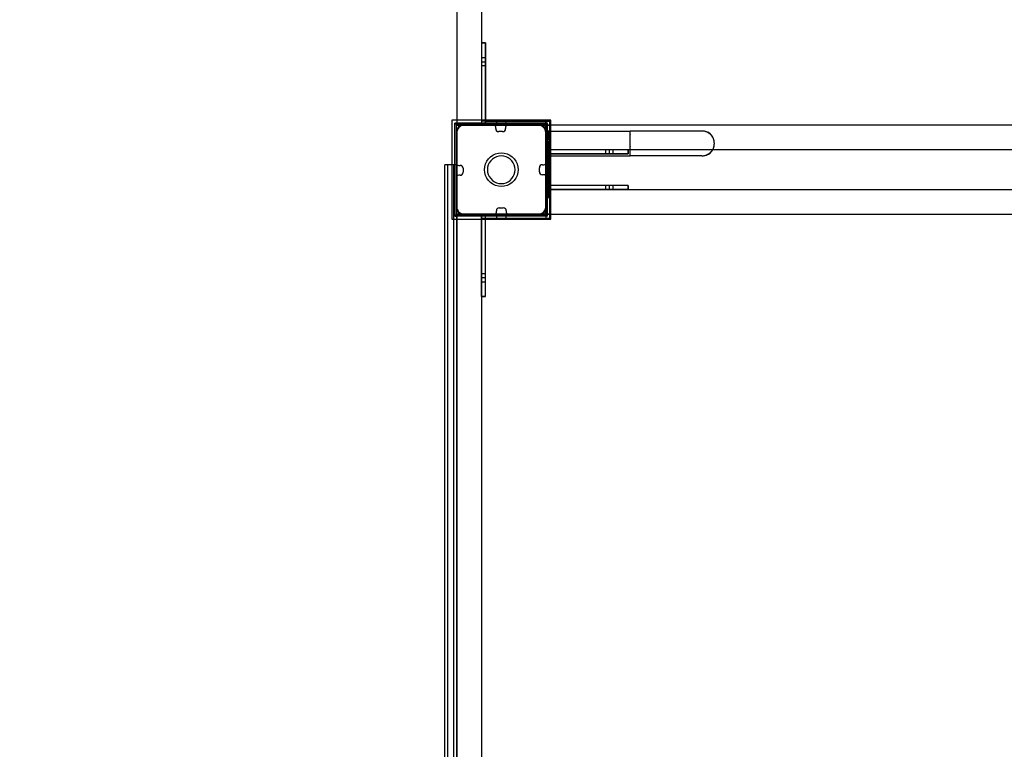
# Model space of a CAD drawing. Units: millimetres. Extents: x -99 to 10393, y 692 to 9589.
# Drawn here: x 1889 to 2882, y 4962 to 5699 of the extents above; entities that cross this region are included whole.
import ezdxf

# ---------------------------------------------------------------- set-up
doc = ezdxf.new("R2010")
doc.units = ezdxf.units.MM
doc.layers.add('Dimensions', color=7, linetype='Continuous')
doc.styles.get("Standard").update_dxf_attribs({"font": 'arial.ttf'})
doc.dimstyles.new('Leikkiset keinu', dxfattribs={"dimtxt": 150, "dimasz": 2.5, "dimexe": 0.06, "dimexo": 0.625, "dimtad": 0, "dimtih": 1, "dimtoh": 1, "dimdec": 0, "dimtxsty": 'Standard', "dimcen": 2.5, "dimadec": 0, "dimazin": 0, "dimtfac": 1, "dimtmove": 0, "dimatfit": 3, "dimfxl": 1, "dimarcsym": 0})

# ---------------------------------------------------------------- blocks, each defined once
blk = doc.blocks.new('*D5')
at = {"layer": 'Defpoints', "color": 0}
for p in [(7346.41, 6878.45), (2324.64, 6507.31), (7346.41, 5642.32)]:
    blk.add_point(p, dxfattribs=at)
at = {"layer": 'Dimensions', "color": 0, "lineweight": -2}
for p, q in [((2324.64, 6507.94), (2324.64, 6878.51)), ((2327.14, 6878.45), (4612, 6878.45)), ((7343.91, 6878.45), (5059.05, 6878.45)), ((7346.41, 5642.95), (7346.41, 6878.51))]:
    blk.add_line(p, q, dxfattribs=at)
at = {"layer": 'Dimensions', "color": 0}
for points in [[(2327.14, 6878.86), (2327.14, 6878.03), (2324.64, 6878.45)], [(7343.91, 6878.03), (7343.91, 6878.86), (7346.41, 6878.45)]]:
    blk.add_solid(points, dxfattribs=at)
at = {"layer": 'Dimensions', "color": 0, "insert": (4835.52, 6878.45), "char_height": 150, "attachment_point": 5}
blk.add_mtext('5022', dxfattribs=at)
blk = doc.blocks.new('*D6')
at = {"layer": 'Defpoints', "color": 0}
for p in [(2341.31, 6507.31), (128.48, 2691.72), (3329.67, 2691.72)]:
    blk.add_point(p, dxfattribs=at)
at = {"layer": 'Dimensions', "color": 0, "lineweight": -2}
for p, q in [((2340.69, 6507.31), (128.42, 6507.31)), ((128.48, 6504.81), (128.48, 4676.72)), ((128.48, 2694.22), (128.48, 4522.32)), ((3329.05, 2691.72), (128.42, 2691.72))]:
    blk.add_line(p, q, dxfattribs=at)
at = {"layer": 'Dimensions', "color": 0}
for points in [[(128.89, 6504.81), (128.06, 6504.81), (128.48, 6507.31)], [(128.06, 2694.22), (128.89, 2694.22), (128.48, 2691.72)]]:
    blk.add_solid(points, dxfattribs=at)
at = {"layer": 'Dimensions', "color": 0, "insert": (128.48, 4599.52), "char_height": 150, "attachment_point": 5}
blk.add_mtext('3816', dxfattribs=at)

msp = doc.modelspace()

# ---------------------------------------------------------------- linework, layer by layer
at = {"color": 7, "linetype": 'Continuous'}
for p, q in [((2329.64, 6502.32), (2329.64, 5592.32)), ((2329.64, 6412.32), (2329.64, 5592.32)), ((2354.64, 6412.32), (2354.64, 5592.32)), ((2354.64, 5675.32), (2354.64, 5675.1)), ((2354.64, 5675.32), (2358.64, 5675.32)), ((2354.64, 5675.32), (2354.64, 5656.32)), ((2354.64, 5675.32), (2354.64, 5592.32)), ((2358.64, 5675.32), (2354.64, 5675.32)), ((2354.64, 5675.32), (2354.64, 5592.32)), ((2354.64, 5675.1), (2354.64, 5674.56)), ((2354.64, 5674.56), (2354.64, 5673.71)), ((2358.64, 5675.32), (2358.64, 5675.1)), ((2358.64, 5656.32), (2358.64, 5675.32)), ((2358.64, 5592.32), (2358.64, 5675.32)), ((2358.64, 5675.1), (2358.64, 5674.56)), ((2358.64, 5674.56), (2358.64, 5673.71)), ((2354.64, 5673.71), (2354.64, 5672.58)), ((2354.64, 5672.58), (2354.64, 5671.21)), ((2354.64, 5671.21), (2354.64, 5669.63)), ((2354.64, 5669.63), (2354.64, 5667.89)), ((2354.64, 5667.89), (2354.64, 5666.03)), ((2354.64, 5666.03), (2354.64, 5664.13)), ((2354.64, 5664.13), (2354.64, 5592.32)), ((2358.64, 5673.71), (2358.64, 5672.58)), ((2358.64, 5672.58), (2358.64, 5671.21)), ((2358.64, 5671.21), (2358.64, 5669.63)), ((2358.64, 5669.63), (2358.64, 5667.89)), ((2358.64, 5667.89), (2358.64, 5666.03)), ((2358.64, 5666.03), (2358.64, 5664.13)), ((2358.64, 5664.13), (2358.64, 5592.32)), ((2354.64, 5660.32), (2354.64, 5652.32)), ((2358.64, 5660.32), (2354.64, 5660.32)), ((2354.64, 5656.32), (2358.64, 5656.32)), ((2358.64, 5652.32), (2358.64, 5660.32)), ((2354.64, 5652.32), (2358.64, 5652.32)), ((2324.64, 5597.31), (2324.64, 5497.31)), ((2424.64, 5597.31), (2324.64, 5597.31)), ((2418.5, 5594.32), (2327.86, 5594.32)), ((2327.86, 5593.32), (2327.86, 5594.32)), ((2329.5, 5500.32), (2329.5, 5594.32)), ((2423.64, 5596.32), (2354.64, 5596.32)), ((2358.64, 5596.32), (2423.64, 5596.32)), ((2358.64, 5592.32), (2358.64, 5596.32)), ((2379.64, 5596.32), (2369.64, 5596.32)), ((2369.64, 5596.32), (2369.64, 5592.32)), ((2379.64, 5592.32), (2379.64, 5596.32)), ((2421.42, 5594.32), (2418.5, 5594.32)), ((2419.5, 5500.32), (2419.5, 5594.32)), ((2419.64, 5531.32), (2419.64, 5596.32)), ((2423.64, 5596.32), (2419.64, 5596.32)), ((2419.64, 5596.32), (2419.64, 5527.32)), ((2421.42, 5593.32), (2421.42, 5594.32)), ((2423.64, 5531.32), (2423.64, 5596.32)), ((2423.64, 5592.32), (2423.64, 5596.32)), ((2423.64, 5592.32), (2423.64, 5596.32)), ((2423.64, 5527.32), (2423.64, 5596.32)), ((2424.64, 5497.31), (2424.64, 5597.31)), ((2327.86, 5500.32), (2327.86, 5593.32)), ((2418.5, 5593.32), (2327.86, 5593.32)), ((2329.64, 5592.32), (2419.64, 5592.32)), ((2329.73, 5592.32), (2329.64, 5592.32)), ((2329.89, 5586.39), (2329.64, 5585.01)), ((2329.64, 5586.32), (2329.64, 5553.73)), ((2329.64, 5585.01), (2329.64, 5584.31)), ((2329.64, 5584.31), (2329.64, 5583.81)), ((2330.01, 5592.32), (2329.73, 5592.32)), ((2330.36, 5587.7), (2329.89, 5586.39)), ((2330.45, 5592.32), (2330.01, 5592.32)), ((2331.06, 5588.92), (2330.36, 5587.7)), ((2331.05, 5592.32), (2330.45, 5592.32)), ((2331.79, 5592.32), (2331.05, 5592.32)), ((2331.96, 5589.99), (2331.06, 5588.92)), ((2332.64, 5592.32), (2331.79, 5592.32)), ((2333.04, 5590.89), (2331.96, 5589.99)), ((2333.59, 5592.32), (2332.64, 5592.32)), ((2334.25, 5591.59), (2333.04, 5590.89)), ((2334.6, 5592.32), (2333.59, 5592.32)), ((2335.56, 5592.07), (2334.25, 5591.59)), ((2335.64, 5592.32), (2334.6, 5592.32)), ((2336.94, 5592.31), (2335.56, 5592.07)), ((2367.02, 5592.32), (2335.64, 5592.32)), ((2348.64, 5592.32), (2335.64, 5592.32)), ((2337.64, 5592.31), (2336.94, 5592.31)), ((2411.14, 5592.31), (2337.64, 5592.31)), ((2349.69, 5592.32), (2348.64, 5592.32)), ((2350.7, 5592.32), (2349.69, 5592.32)), ((2351.64, 5592.32), (2350.7, 5592.32)), ((2352.5, 5592.32), (2351.64, 5592.32)), ((2353.24, 5592.32), (2352.5, 5592.32)), ((2353.84, 5592.32), (2353.24, 5592.32)), ((2354.28, 5592.32), (2353.84, 5592.32)), ((2354.55, 5592.32), (2354.28, 5592.32)), ((2354.64, 5592.32), (2354.55, 5592.32)), ((2354.64, 5592.32), (2358.64, 5592.32)), ((2354.64, 5592.32), (2423.64, 5592.32)), ((2354.64, 5592.32), (2358.64, 5592.32)), ((2354.64, 5592.32), (2358.64, 5592.32)), ((2358.64, 5592.32), (2423.64, 5592.32)), ((2369.02, 5588.79), (2369.02, 5590.32)), ((2369.64, 5592.32), (2379.64, 5592.32)), ((2376.02, 5585.79), (2372.02, 5585.79)), ((2419.64, 5592.32), (2374.64, 5592.32)), ((2379.02, 5590.32), (2379.02, 5588.79)), ((2413.64, 5592.32), (2381.02, 5592.32)), ((2411.64, 5592.31), (2411.14, 5592.31)), ((2412.34, 5592.31), (2411.64, 5592.31)), ((2413.72, 5592.07), (2412.34, 5592.31)), ((2415.04, 5591.59), (2413.72, 5592.07)), ((2416.25, 5590.89), (2415.04, 5591.59)), ((2417.32, 5589.99), (2416.25, 5590.89)), ((2418.22, 5588.92), (2417.32, 5589.99)), ((2418.92, 5587.7), (2418.22, 5588.92)), ((2421.42, 5593.32), (2418.5, 5593.32)), ((2419.4, 5586.39), (2418.92, 5587.7)), ((2419.64, 5585.01), (2419.4, 5586.39)), ((2419.64, 5592.32), (2419.64, 5502.32)), ((3239.64, 5592.32), (2419.64, 5592.32)), ((2419.64, 5592.32), (2419.64, 5502.32)), ((2419.64, 5592.23), (2419.64, 5592.32)), ((3239.64, 5592.32), (2419.64, 5592.32)), ((2419.64, 5591.96), (2419.64, 5592.23)), ((2419.64, 5591.52), (2419.64, 5591.96)), ((2419.64, 5590.92), (2419.64, 5591.52)), ((2419.64, 5590.18), (2419.64, 5590.92)), ((2419.64, 5589.32), (2419.64, 5590.18)), ((2419.64, 5588.37), (2419.64, 5589.32)), ((2419.64, 5587.36), (2419.64, 5588.37)), ((2419.64, 5586.32), (2419.64, 5587.36)), ((2419.64, 5554.32), (2419.64, 5586.32)), ((2419.64, 5573.32), (2419.64, 5586.32)), ((2419.64, 5586.13), (2419.64, 5586.32)), ((2422.64, 5586.32), (2419.64, 5586.32)), ((2419.64, 5586.13), (2419.64, 5585.89)), ((2419.64, 5585.89), (2419.64, 5585.57)), ((2419.64, 5584.65), (2419.64, 5585.57)), ((2419.64, 5584.31), (2419.64, 5585.01)), ((2419.64, 5583.4), (2419.64, 5584.65)), ((2419.64, 5584.65), (2419.64, 5584.65)), ((2419.64, 5510.31), (2419.64, 5584.31)), ((2421.42, 5500.32), (2421.42, 5593.32)), ((2422.64, 5586.13), (2422.64, 5586.32)), ((2422.64, 5586.32), (2504.64, 5586.32)), ((2422.64, 5585.94), (2422.64, 5586.13)), ((2422.64, 5585.57), (2422.64, 5585.76)), ((2422.64, 5584.65), (2422.64, 5585.57)), ((2422.64, 5583.4), (2422.64, 5584.65)), ((2504.64, 5586.3), (2504.64, 5586.32)), ((2509.2, 5586.32), (2504.64, 5586.32)), ((2504.64, 5586.22), (2504.64, 5586.3)), ((2504.64, 5586.1), (2504.64, 5586.22)), ((2504.64, 5585.93), (2504.64, 5586.1)), ((2504.64, 5585.89), (2504.64, 5585.93)), ((2504.64, 5585.89), (2504.64, 5585.88)), ((2504.64, 5585.71), (2504.64, 5585.88)), ((2504.64, 5585.44), (2504.64, 5585.71)), ((2504.64, 5585.13), (2504.64, 5585.44)), ((2504.64, 5584.77), (2504.64, 5585.13)), ((2504.64, 5584.66), (2504.64, 5584.77)), ((2504.64, 5584.66), (2504.64, 5584.65)), ((2504.64, 5584.65), (2504.64, 5584.61)), ((2504.64, 5584.37), (2504.64, 5584.61)), ((2504.64, 5583.93), (2504.64, 5584.37)), ((2513.73, 5586.32), (2509.2, 5586.32)), ((2518.23, 5586.32), (2513.73, 5586.32)), ((2522.67, 5586.32), (2518.23, 5586.32)), ((2527.05, 5586.32), (2522.67, 5586.32)), ((2531.33, 5586.32), (2527.05, 5586.32)), ((2535.51, 5586.32), (2531.33, 5586.32)), ((2539.57, 5586.32), (2535.51, 5586.32)), ((2543.49, 5586.32), (2539.57, 5586.32)), ((2547.26, 5586.32), (2543.49, 5586.32)), ((2550.86, 5586.32), (2547.26, 5586.32)), ((2554.27, 5586.32), (2550.86, 5586.32)), ((2557.49, 5586.32), (2554.27, 5586.32)), ((2560.51, 5586.32), (2557.49, 5586.32)), ((2563.3, 5586.32), (2560.51, 5586.32)), ((2565.86, 5586.32), (2563.3, 5586.32)), ((2568.18, 5586.32), (2565.86, 5586.32)), ((2570.24, 5586.32), (2568.18, 5586.32)), ((2572.05, 5586.32), (2570.24, 5586.32)), ((2573.59, 5586.32), (2572.05, 5586.32)), ((2574.87, 5586.32), (2573.59, 5586.32)), ((2575.86, 5586.32), (2574.87, 5586.32)), ((2576.57, 5586.32), (2575.86, 5586.32)), ((2577, 5586.32), (2576.57, 5586.32)), ((2577.14, 5586.32), (2577, 5586.32)), ((2577.93, 5586.3), (2577.14, 5586.32)), ((2577.64, 5586.32), (2577.14, 5586.32)), ((2577.92, 5586.3), (2577.64, 5586.32)), ((2578.71, 5586.22), (2577.93, 5586.3)), ((2579.73, 5586.14), (2578.71, 5586.23)), ((2579.49, 5586.1), (2578.71, 5586.22)), ((2580.25, 5585.93), (2579.49, 5586.1)), ((2581.75, 5585.6), (2579.73, 5586.14)), ((2580.36, 5585.9), (2580.25, 5585.93)), ((2580.36, 5585.9), (2580.38, 5585.89)), ((2580.38, 5585.89), (2580.41, 5585.88)), ((2581.01, 5585.71), (2580.41, 5585.88)), ((2581.74, 5585.44), (2581.01, 5585.71)), ((2582.47, 5585.13), (2581.74, 5585.44)), ((2583.64, 5584.71), (2581.75, 5585.6)), ((2583.17, 5584.77), (2582.47, 5585.13)), ((2583.36, 5584.66), (2583.17, 5584.77)), ((2583.36, 5584.66), (2583.39, 5584.65)), ((2583.39, 5584.65), (2583.43, 5584.62)), ((2583.84, 5584.37), (2583.43, 5584.62)), ((2585.36, 5583.51), (2583.64, 5584.71)), ((2584.49, 5583.93), (2583.84, 5584.37)), ((2329.64, 5583.81), (2329.64, 5510.31)), ((2419.64, 5583.4), (2419.64, 5582.66)), ((2419.64, 5582.66), (2419.64, 5581.86)), ((2419.64, 5580.07), (2419.64, 5581.86)), ((2419.64, 5578.1), (2419.64, 5580.07)), ((2419.64, 5578.1), (2419.64, 5577.06)), ((2419.64, 5577.06), (2419.64, 5575.99)), ((2419.64, 5573.82), (2419.64, 5575.99)), ((2422.64, 5582.87), (2422.64, 5583.4)), ((2422.64, 5581.86), (2422.64, 5582.38)), ((2422.64, 5580.07), (2422.64, 5581.86)), ((2422.64, 5578.1), (2422.64, 5580.07)), ((2422.64, 5577.38), (2422.64, 5578.1)), ((2422.64, 5575.99), (2422.64, 5576.71)), ((2422.64, 5573.82), (2422.64, 5575.99)), ((2504.64, 5583.45), (2504.64, 5583.93)), ((2504.64, 5582.93), (2504.64, 5583.45)), ((2504.64, 5582.69), (2504.64, 5582.93)), ((2504.64, 5582.69), (2504.64, 5582.66)), ((2504.64, 5582.66), (2504.64, 5582.61)), ((2504.64, 5582.38), (2504.64, 5582.61)), ((2504.64, 5581.79), (2504.64, 5582.38)), ((2504.64, 5581.17), (2504.64, 5581.79)), ((2504.64, 5580.52), (2504.64, 5581.17)), ((2504.64, 5580.12), (2504.64, 5580.52)), ((2504.64, 5580.12), (2504.64, 5580.07)), ((2504.64, 5580.07), (2504.64, 5580.02)), ((2504.64, 5579.84), (2504.64, 5580.02)), ((2504.64, 5579.14), (2504.64, 5579.84)), ((2504.64, 5578.42), (2504.64, 5579.14)), ((2504.64, 5577.68), (2504.64, 5578.42)), ((2504.64, 5577.1), (2504.64, 5577.68)), ((2504.64, 5577.1), (2504.64, 5577.06)), ((2504.64, 5577.06), (2504.64, 5577.02)), ((2504.64, 5576.93), (2504.64, 5577.02)), ((2504.64, 5576.16), (2504.64, 5576.93)), ((2504.64, 5575.39), (2504.64, 5576.16)), ((2504.64, 5574.61), (2504.64, 5575.39)), ((2504.64, 5573.82), (2504.64, 5574.61)), ((2585.11, 5583.45), (2584.49, 5583.93)), ((2585.7, 5582.93), (2585.11, 5583.45)), ((2586.84, 5582.03), (2585.36, 5583.51)), ((2585.94, 5582.69), (2585.7, 5582.93)), ((2585.94, 5582.69), (2585.98, 5582.66)), ((2585.98, 5582.66), (2586.01, 5582.62)), ((2586.26, 5582.38), (2586.01, 5582.62)), ((2586.77, 5581.79), (2586.26, 5582.38)), ((2587.26, 5581.17), (2586.77, 5581.79)), ((2588.04, 5580.32), (2586.84, 5582.03)), ((2587.7, 5580.52), (2587.26, 5581.17)), ((2587.94, 5580.11), (2587.7, 5580.52)), ((2587.94, 5580.11), (2587.97, 5580.07)), ((2587.97, 5580.07), (2587.98, 5580.03)), ((2588.1, 5579.84), (2587.98, 5580.03)), ((2588.92, 5578.42), (2588.04, 5580.32)), ((2588.45, 5579.14), (2588.1, 5579.84)), ((2588.77, 5578.42), (2588.45, 5579.14)), ((2589.03, 5577.68), (2588.77, 5578.42)), ((2589.46, 5576.4), (2588.92, 5578.42)), ((2589.21, 5577.08), (2589.03, 5577.68)), ((2589.21, 5577.08), (2589.22, 5577.06)), ((2589.22, 5577.06), (2589.22, 5577.03)), ((2589.25, 5576.93), (2589.22, 5577.03)), ((2589.42, 5576.16), (2589.25, 5576.93)), ((2589.54, 5575.39), (2589.42, 5576.16)), ((2589.55, 5575.39), (2589.46, 5576.4)), ((2589.62, 5574.61), (2589.54, 5575.39)), ((2589.64, 5573.82), (2589.62, 5574.61)), ((2589.64, 5574.32), (2589.62, 5574.6)), ((2419.64, 5530.82), (2419.64, 5573.82)), ((2419.64, 5572.28), (2419.64, 5573.32)), ((2419.64, 5571.27), (2419.64, 5572.28)), ((2419.64, 5570.32), (2419.64, 5571.27)), ((2419.64, 5569.46), (2419.64, 5570.32)), ((2419.64, 5568.72), (2419.64, 5569.46)), ((2419.64, 5568.12), (2419.64, 5568.72)), ((2419.64, 5567.68), (2419.64, 5568.12)), ((2419.64, 5567.41), (2419.64, 5567.68)), ((2419.64, 5567.32), (2419.64, 5567.41)), ((3239.64, 5567.32), (2419.64, 5567.32)), ((2491.45, 5567.32), (2419.64, 5567.32)), ((2419.64, 5567.32), (2419.64, 5563.32)), ((2419.64, 5567.32), (2419.64, 5498.32)), ((2502.64, 5567.32), (2419.64, 5567.32)), ((2419.64, 5567.32), (2419.64, 5563.32)), ((2502.64, 5567.32), (2419.64, 5567.32)), ((2419.64, 5567.32), (2419.64, 5563.32)), ((2422.64, 5530.82), (2422.64, 5573.82)), ((2423.64, 5498.32), (2423.64, 5567.32)), ((2487.64, 5567.32), (2479.64, 5567.32)), ((2479.64, 5567.32), (2479.64, 5563.32)), ((2502.64, 5567.32), (2483.64, 5567.32)), ((2483.64, 5567.32), (2483.64, 5563.32)), ((2487.64, 5563.32), (2487.64, 5567.32)), ((2493.36, 5567.32), (2491.45, 5567.32)), ((2495.21, 5567.32), (2493.36, 5567.32)), ((2496.95, 5567.32), (2495.21, 5567.32)), ((2498.53, 5567.32), (2496.95, 5567.32)), ((2499.91, 5567.32), (2498.53, 5567.32)), ((2501.03, 5567.32), (2499.91, 5567.32)), ((2501.88, 5567.32), (2501.03, 5567.32)), ((2502.42, 5567.32), (2501.88, 5567.32)), ((2502.64, 5567.32), (2502.42, 5567.32)), ((2502.64, 5567.32), (2502.64, 5563.32)), ((2502.64, 5563.32), (2502.64, 5567.32)), ((2504.64, 5573.04), (2504.64, 5573.82)), ((2504.64, 5572.25), (2504.64, 5573.04)), ((2504.64, 5571.48), (2504.64, 5572.25)), ((2504.64, 5570.71), (2504.64, 5571.48)), ((2504.64, 5570.62), (2504.64, 5570.71)), ((2504.64, 5570.62), (2504.64, 5570.59)), ((2504.64, 5570.59), (2504.64, 5570.54)), ((2504.64, 5569.96), (2504.64, 5570.54)), ((2504.64, 5569.22), (2504.64, 5569.96)), ((2504.64, 5568.5), (2504.64, 5569.22)), ((2504.64, 5567.8), (2504.64, 5568.5)), ((2504.64, 5567.62), (2504.64, 5567.8)), ((2504.64, 5567.62), (2504.64, 5567.57)), ((2504.64, 5567.57), (2504.64, 5567.52)), ((2504.64, 5567.12), (2504.64, 5567.52)), ((2504.64, 5566.47), (2504.64, 5567.12)), ((2504.64, 5565.85), (2504.64, 5566.47)), ((2504.64, 5565.26), (2504.64, 5565.85)), ((2504.64, 5565.03), (2504.64, 5565.26)), ((2504.64, 5565.03), (2504.64, 5564.98)), ((2504.64, 5564.98), (2504.64, 5564.95)), ((2504.64, 5564.71), (2504.64, 5564.95)), ((2504.64, 5564.19), (2504.64, 5564.71)), ((2585.11, 5564.19), (2585.7, 5564.71)), ((2585.36, 5564.13), (2586.84, 5565.61)), ((2585.7, 5564.71), (2585.94, 5564.95)), ((2585.98, 5564.98), (2585.94, 5564.95)), ((2586.01, 5565.02), (2585.98, 5564.98)), ((2586.01, 5565.02), (2586.26, 5565.26)), ((2586.26, 5565.26), (2586.77, 5565.85)), ((2586.77, 5565.85), (2587.26, 5566.47)), ((2586.84, 5565.61), (2588.04, 5567.32)), ((2587.26, 5566.47), (2587.7, 5567.12)), ((2587.7, 5567.12), (2587.94, 5567.53)), ((2587.97, 5567.57), (2587.94, 5567.53)), ((2587.98, 5567.61), (2587.97, 5567.57)), ((2587.98, 5567.61), (2588.1, 5567.8)), ((2588.04, 5567.32), (2588.92, 5569.22)), ((2588.1, 5567.8), (2588.45, 5568.5)), ((2588.45, 5568.5), (2588.77, 5569.22)), ((2588.77, 5569.22), (2589.03, 5569.96)), ((2588.92, 5569.22), (2589.46, 5571.24)), ((2589.03, 5569.96), (2589.21, 5570.56)), ((2589.22, 5570.59), (2589.21, 5570.56)), ((2589.22, 5570.61), (2589.25, 5570.71)), ((2589.22, 5570.61), (2589.22, 5570.59)), ((2589.25, 5570.71), (2589.42, 5571.48)), ((2589.42, 5571.48), (2589.54, 5572.25)), ((2589.46, 5571.24), (2589.55, 5572.25)), ((2589.54, 5572.25), (2589.62, 5573.04)), ((2589.62, 5573.04), (2589.64, 5573.82)), ((2589.62, 5573.04), (2589.64, 5573.32)), ((2589.64, 5573.32), (2589.64, 5574.32)), ((2358.67, 5553.13), (2359.92, 5555.81)), ((2359.92, 5555.81), (2361.62, 5558.24)), ((2361.62, 5558.24), (2363.72, 5560.33)), ((2363.92, 5556.31), (2362.52, 5554.31)), ((2363.72, 5560.33), (2366.14, 5562.03)), ((2365.64, 5558.04), (2363.92, 5556.31)), ((2367.64, 5559.44), (2365.64, 5558.04)), ((2366.14, 5562.03), (2368.83, 5563.29)), ((2369.85, 5560.47), (2367.64, 5559.44)), ((2368.83, 5563.29), (2371.69, 5564.05)), ((2372.21, 5561.1), (2369.85, 5560.47)), ((2371.69, 5564.05), (2374.64, 5564.31)), ((2374.64, 5561.31), (2372.21, 5561.1)), ((2374.64, 5564.31), (2377.6, 5564.05)), ((2377.07, 5561.1), (2374.64, 5561.31)), ((2379.43, 5560.47), (2377.07, 5561.1)), ((2377.6, 5564.05), (2380.46, 5563.29)), ((2381.64, 5559.44), (2379.43, 5560.47)), ((2380.46, 5563.29), (2383.14, 5562.03)), ((2383.64, 5558.04), (2381.64, 5559.44)), ((2383.14, 5562.03), (2385.57, 5560.33)), ((2385.37, 5556.31), (2383.64, 5558.04)), ((2386.77, 5554.31), (2385.37, 5556.31)), ((2385.57, 5560.33), (2387.67, 5558.24)), ((2387.67, 5558.24), (2389.37, 5555.81)), ((2389.37, 5555.81), (2390.62, 5553.13)), ((2419.64, 5563.32), (2419.64, 5498.32)), ((2419.64, 5563.32), (2423.64, 5563.32)), ((2491.45, 5563.32), (2419.64, 5563.32)), ((2419.64, 5563.32), (2502.64, 5563.32)), ((2422.64, 5561.32), (2504.64, 5561.32)), ((2423.64, 5563.32), (2423.64, 5498.32)), ((2479.64, 5563.32), (2487.64, 5563.32)), ((2483.64, 5563.32), (2502.64, 5563.32)), ((2493.36, 5563.32), (2491.45, 5563.32)), ((2495.21, 5563.32), (2493.36, 5563.32)), ((2496.95, 5563.32), (2495.21, 5563.32)), ((2498.53, 5563.32), (2496.95, 5563.32)), ((2499.91, 5563.32), (2498.53, 5563.32)), ((2501.03, 5563.32), (2499.91, 5563.32)), ((2501.88, 5563.32), (2501.03, 5563.32)), ((2502.42, 5563.32), (2501.88, 5563.32)), ((2502.64, 5563.32), (2502.42, 5563.32)), ((2504.64, 5563.71), (2504.64, 5564.19)), ((2504.64, 5563.27), (2504.64, 5563.71)), ((2504.64, 5563.03), (2504.64, 5563.27)), ((2504.64, 5563.03), (2504.64, 5563)), ((2504.64, 5563), (2504.64, 5562.98)), ((2504.64, 5562.87), (2504.64, 5562.98)), ((2504.64, 5562.51), (2504.64, 5562.87)), ((2504.64, 5562.2), (2504.64, 5562.51)), ((2504.64, 5561.93), (2504.64, 5562.2)), ((2504.64, 5561.76), (2504.64, 5561.93)), ((2504.64, 5561.76), (2504.64, 5561.75)), ((2504.64, 5561.71), (2504.64, 5561.75)), ((2504.64, 5561.54), (2504.64, 5561.71)), ((2504.64, 5561.42), (2504.64, 5561.54)), ((2504.64, 5561.35), (2504.64, 5561.42)), ((2504.64, 5561.32), (2504.64, 5561.35)), ((2509.2, 5561.32), (2504.64, 5561.32)), ((2513.73, 5561.32), (2509.2, 5561.32)), ((2518.23, 5561.32), (2513.73, 5561.32)), ((2522.67, 5561.32), (2518.23, 5561.32)), ((2527.05, 5561.32), (2522.67, 5561.32)), ((2531.33, 5561.32), (2527.05, 5561.32)), ((2535.51, 5561.32), (2531.33, 5561.32)), ((2539.57, 5561.32), (2535.51, 5561.32)), ((2543.49, 5561.32), (2539.57, 5561.32)), ((2547.26, 5561.32), (2543.49, 5561.32)), ((2550.86, 5561.32), (2547.26, 5561.32)), ((2554.27, 5561.32), (2550.86, 5561.32)), ((2557.49, 5561.32), (2554.27, 5561.32)), ((2560.51, 5561.32), (2557.49, 5561.32)), ((2563.3, 5561.32), (2560.51, 5561.32)), ((2565.86, 5561.32), (2563.3, 5561.32)), ((2568.18, 5561.32), (2565.86, 5561.32)), ((2570.24, 5561.32), (2568.18, 5561.32)), ((2572.05, 5561.32), (2570.24, 5561.32)), ((2573.59, 5561.32), (2572.05, 5561.32)), ((2574.87, 5561.32), (2573.59, 5561.32)), ((2575.86, 5561.32), (2574.87, 5561.32)), ((2576.57, 5561.32), (2575.86, 5561.32)), ((2577, 5561.32), (2576.57, 5561.32)), ((2577.14, 5561.32), (2577, 5561.32)), ((2577.14, 5561.32), (2577.93, 5561.35)), ((2577.14, 5561.32), (2577.64, 5561.32)), ((2577.64, 5561.32), (2577.92, 5561.35)), ((2577.93, 5561.35), (2578.71, 5561.42)), ((2578.71, 5561.42), (2579.49, 5561.54)), ((2578.71, 5561.41), (2579.73, 5561.5)), ((2579.49, 5561.54), (2580.25, 5561.71)), ((2579.73, 5561.5), (2581.75, 5562.04)), ((2580.25, 5561.71), (2580.36, 5561.74)), ((2580.38, 5561.75), (2580.36, 5561.74)), ((2580.41, 5561.76), (2580.38, 5561.75)), ((2580.41, 5561.76), (2581.01, 5561.93)), ((2581.01, 5561.93), (2581.74, 5562.2)), ((2581.74, 5562.2), (2582.47, 5562.51)), ((2581.75, 5562.04), (2583.64, 5562.93)), ((2582.47, 5562.51), (2583.17, 5562.87)), ((2583.17, 5562.87), (2583.36, 5562.98)), ((2583.39, 5563), (2583.36, 5562.98)), ((2583.43, 5563.02), (2583.39, 5563)), ((2583.43, 5563.02), (2583.84, 5563.27)), ((2583.64, 5562.93), (2585.36, 5564.13)), ((2583.84, 5563.27), (2584.49, 5563.71)), ((2584.49, 5563.71), (2585.11, 5564.19)), ((2317.68, 5552.05), (2317.68, 5552.32)), ((2320.68, 5552.32), (2317.68, 5552.32)), ((2317.68, 5551.23), (2317.68, 5552.05)), ((2317.68, 5549.91), (2317.68, 5551.23)), ((2317.68, 5548.11), (2317.68, 5549.91)), ((2317.68, 5545.89), (2317.68, 5548.11)), ((2317.68, 5543.32), (2317.68, 5545.89)), ((2320.68, 5552.05), (2320.68, 5552.32)), ((2320.68, 5552.05), (2320.68, 5552.32)), ((2326.68, 5552.32), (2320.68, 5552.32)), ((2320.68, 5551.23), (2320.68, 5552.05)), ((2320.68, 5551.23), (2320.68, 5552.05)), ((2320.68, 5549.91), (2320.68, 5551.23)), ((2320.68, 5549.91), (2320.68, 5551.23)), ((2320.68, 5548.11), (2320.68, 5549.91)), ((2320.68, 5548.11), (2320.68, 5549.91)), ((2320.68, 5545.89), (2320.68, 5548.11)), ((2320.68, 5545.89), (2320.68, 5548.11)), ((2320.68, 5543.32), (2320.68, 5545.89)), ((2320.68, 5543.32), (2320.68, 5545.89)), ((2326.68, 5552.05), (2326.68, 5552.32)), ((2326.68, 5552.05), (2326.68, 5552.32)), ((2329.68, 5552.32), (2326.68, 5552.32)), ((2326.68, 5551.23), (2326.68, 5552.05)), ((2326.68, 5551.23), (2326.68, 5552.05)), ((2326.68, 5549.91), (2326.68, 5551.23)), ((2326.68, 5549.91), (2326.68, 5551.23)), ((2326.68, 5548.11), (2326.68, 5549.91)), ((2326.68, 5548.11), (2326.68, 5549.91)), ((2326.68, 5545.89), (2326.68, 5548.11)), ((2326.68, 5545.89), (2326.68, 5548.11)), ((2326.68, 5543.32), (2326.68, 5545.89)), ((2326.68, 5543.32), (2326.68, 5545.89)), ((2329.68, 5552.05), (2329.68, 5552.32)), ((2329.68, 5551.23), (2329.68, 5552.05)), ((2329.68, 5549.91), (2329.68, 5551.23)), ((2329.68, 5548.11), (2329.68, 5549.91)), ((2329.68, 5545.89), (2329.68, 5548.11)), ((2329.68, 5543.32), (2329.68, 5545.89)), ((2331.64, 5551.73), (2333.18, 5551.73)), ((2336.18, 5548.73), (2336.18, 5544.73)), ((2357.64, 5547.31), (2357.9, 5550.26)), ((2357.9, 5544.36), (2357.64, 5547.31)), ((2357.9, 5550.26), (2358.67, 5553.13)), ((2360.86, 5549.74), (2360.64, 5547.31)), ((2360.64, 5547.31), (2360.86, 5544.88)), ((2361.49, 5552.1), (2360.86, 5549.74)), ((2360.86, 5544.88), (2361.49, 5542.52)), ((2362.52, 5554.31), (2361.49, 5552.1)), ((2387.8, 5552.1), (2386.77, 5554.31)), ((2388.43, 5549.74), (2387.8, 5552.1)), ((2387.8, 5542.52), (2388.43, 5544.88)), ((2388.64, 5547.31), (2388.43, 5549.74)), ((2388.43, 5544.88), (2388.64, 5547.31)), ((2390.62, 5553.13), (2391.38, 5550.26)), ((2391.38, 5550.26), (2391.64, 5547.31)), ((2391.64, 5547.31), (2391.38, 5544.36)), ((2413.11, 5545.32), (2413.11, 5549.32)), ((2416.11, 5552.32), (2417.64, 5552.32)), ((2423.64, 5552.32), (2419.64, 5552.32)), ((2419.64, 5552.32), (2419.64, 5542.32)), ((2423.64, 5552.32), (2419.64, 5552.32)), ((2419.64, 5552.32), (2419.64, 5542.32)), ((2419.64, 5502.32), (2419.64, 5547.32)), ((2423.64, 5542.32), (2423.64, 5552.32)), ((2423.64, 5542.32), (2423.64, 5552.32)), ((2317.68, 5540.48), (2317.68, 5543.32)), ((2317.68, 5537.45), (2317.68, 5540.48)), ((2317.68, 5534.32), (2317.68, 5537.45)), ((2320.68, 5540.48), (2320.68, 5543.32)), ((2320.68, 5540.48), (2320.68, 5543.32)), ((2320.68, 5537.45), (2320.68, 5540.48)), ((2320.68, 5537.45), (2320.68, 5540.48)), ((2320.68, 5534.32), (2320.68, 5537.45)), ((2320.68, 5534.32), (2320.68, 5537.45)), ((2326.68, 5540.48), (2326.68, 5543.32)), ((2326.68, 5540.48), (2326.68, 5543.32)), ((2326.68, 5537.45), (2326.68, 5540.48)), ((2326.68, 5537.45), (2326.68, 5540.48)), ((2326.68, 5534.32), (2326.68, 5537.45)), ((2326.68, 5534.32), (2326.68, 5537.45)), ((2329.64, 5539.73), (2329.64, 5508.32)), ((2329.68, 5540.48), (2329.68, 5543.32)), ((2329.68, 5537.45), (2329.68, 5540.48)), ((2329.68, 5534.32), (2329.68, 5537.45)), ((2333.18, 5541.73), (2331.64, 5541.73)), ((2358.67, 5541.5), (2357.9, 5544.36)), ((2359.92, 5538.81), (2358.67, 5541.5)), ((2361.62, 5536.38), (2359.92, 5538.81)), ((2361.49, 5542.52), (2362.52, 5540.31)), ((2363.72, 5534.29), (2361.62, 5536.38)), ((2362.52, 5540.31), (2363.92, 5538.31)), ((2363.92, 5538.31), (2365.64, 5536.59)), ((2365.64, 5536.59), (2367.64, 5535.19)), ((2367.64, 5535.19), (2369.85, 5534.16)), ((2379.43, 5534.16), (2381.64, 5535.19)), ((2381.64, 5535.19), (2383.64, 5536.59)), ((2383.64, 5536.59), (2385.37, 5538.31)), ((2385.37, 5538.31), (2386.77, 5540.31)), ((2387.67, 5536.38), (2385.57, 5534.29)), ((2386.77, 5540.31), (2387.8, 5542.52)), ((2389.37, 5538.81), (2387.67, 5536.38)), ((2390.62, 5541.5), (2389.37, 5538.81)), ((2391.38, 5544.36), (2390.62, 5541.5)), ((2417.64, 5542.32), (2416.11, 5542.32)), ((2419.64, 5542.32), (2423.64, 5542.32)), ((2419.64, 5542.32), (2423.64, 5542.32)), ((2419.64, 5508.32), (2419.64, 5540.32)), ((2317.68, 5390.03), (2317.68, 5534.32)), ((2320.68, 5390.03), (2320.68, 5534.32)), ((2320.68, 5390.03), (2320.68, 5534.32)), ((2326.68, 5390.03), (2326.68, 5534.32)), ((2326.68, 5390.03), (2326.68, 5534.32)), ((2329.68, 5390.03), (2329.68, 5534.32)), ((2366.14, 5532.59), (2363.72, 5534.29)), ((2368.83, 5531.34), (2366.14, 5532.59)), ((2371.69, 5530.57), (2368.83, 5531.34)), ((2369.85, 5534.16), (2372.21, 5533.52)), ((2374.64, 5530.31), (2371.69, 5530.57)), ((2372.21, 5533.52), (2374.64, 5533.31)), ((2374.64, 5533.31), (2377.07, 5533.52)), ((2377.6, 5530.57), (2374.64, 5530.31)), ((2377.07, 5533.52), (2379.43, 5534.16)), ((2380.46, 5531.34), (2377.6, 5530.57)), ((2383.14, 5532.59), (2380.46, 5531.34)), ((2385.57, 5534.29), (2383.14, 5532.59)), ((2491.45, 5531.32), (2419.64, 5531.32)), ((2419.64, 5531.32), (2419.64, 5527.32)), ((2423.64, 5531.32), (2419.64, 5531.32)), ((2502.64, 5531.32), (2419.64, 5531.32)), ((2419.64, 5531.32), (2419.64, 5527.32)), ((2502.64, 5531.32), (2419.64, 5531.32)), ((2419.64, 5531.32), (2419.64, 5527.32)), ((2419.64, 5528.74), (2419.64, 5530.82)), ((2419.64, 5526.72), (2419.64, 5528.74)), ((2491.45, 5527.32), (2419.64, 5527.32)), ((2419.64, 5527.32), (2419.64, 5527.23)), ((2419.64, 5527.32), (3239.64, 5527.32)), ((2419.64, 5527.32), (2423.64, 5527.32)), ((2419.64, 5527.32), (2502.64, 5527.32)), ((2419.64, 5527.23), (2419.64, 5526.96)), ((2419.64, 5526.96), (2419.64, 5526.52)), ((2419.64, 5524.82), (2419.64, 5526.72)), ((2419.64, 5526.52), (2419.64, 5525.92)), ((2419.64, 5525.92), (2419.64, 5525.18)), ((2419.64, 5525.18), (2419.64, 5524.32)), ((2419.64, 5523.11), (2419.64, 5524.82)), ((2422.64, 5528.74), (2422.64, 5530.82)), ((2422.64, 5526.72), (2422.64, 5528.74)), ((2422.64, 5524.82), (2422.64, 5526.72)), ((2422.64, 5523.11), (2422.64, 5524.82)), ((2487.64, 5531.32), (2479.64, 5531.32)), ((2479.64, 5531.32), (2479.64, 5527.32)), ((2479.64, 5527.32), (2487.64, 5527.32)), ((2502.64, 5531.32), (2483.64, 5531.32)), ((2483.64, 5531.32), (2483.64, 5527.32)), ((2483.64, 5527.32), (2502.64, 5527.32)), ((2487.64, 5527.32), (2487.64, 5531.32)), ((2493.36, 5531.32), (2491.45, 5531.32)), ((2493.36, 5527.32), (2491.45, 5527.32)), ((2495.21, 5531.32), (2493.36, 5531.32)), ((2495.21, 5527.32), (2493.36, 5527.32)), ((2496.95, 5531.32), (2495.21, 5531.32)), ((2496.95, 5527.32), (2495.21, 5527.32)), ((2498.53, 5531.32), (2496.95, 5531.32)), ((2498.53, 5527.32), (2496.95, 5527.32)), ((2499.91, 5531.32), (2498.53, 5531.32)), ((2499.91, 5527.32), (2498.53, 5527.32)), ((2501.03, 5531.32), (2499.91, 5531.32)), ((2501.03, 5527.32), (2499.91, 5527.32)), ((2501.88, 5531.32), (2501.03, 5531.32)), ((2501.88, 5527.32), (2501.03, 5527.32)), ((2502.42, 5531.32), (2501.88, 5531.32)), ((2502.42, 5527.32), (2501.88, 5527.32)), ((2502.64, 5531.32), (2502.42, 5531.32)), ((2502.64, 5527.32), (2502.42, 5527.32)), ((2502.64, 5531.32), (2502.64, 5527.32)), ((2502.64, 5527.32), (2502.64, 5531.32)), ((2419.64, 5524.32), (2419.64, 5523.37)), ((2419.64, 5523.37), (2419.64, 5522.36)), ((2419.64, 5521.63), (2419.64, 5523.11)), ((2419.64, 5522.36), (2419.64, 5521.32)), ((2419.64, 5520.43), (2419.64, 5521.63)), ((2419.64, 5521.32), (2419.64, 5508.32)), ((2419.64, 5519.54), (2419.64, 5520.43)), ((2419.64, 5519), (2419.64, 5519.54)), ((2419.64, 5518.82), (2419.64, 5519)), ((2422.64, 5518.82), (2419.64, 5518.82)), ((2422.64, 5521.63), (2422.64, 5523.11)), ((2422.64, 5520.43), (2422.64, 5521.63)), ((2422.64, 5519.54), (2422.64, 5520.43)), ((2422.64, 5519), (2422.64, 5519.54)), ((2422.64, 5518.82), (2422.64, 5519)), ((2329.64, 5510.31), (2329.64, 5509.61)), ((2329.64, 5509.61), (2329.89, 5508.23)), ((2329.89, 5508.23), (2330.36, 5506.92)), ((2330.36, 5506.92), (2331.06, 5505.7)), ((2331.06, 5505.7), (2331.96, 5504.63)), ((2369.64, 5504.32), (2369.64, 5505.86)), ((2372.64, 5508.86), (2376.64, 5508.86)), ((2379.64, 5505.86), (2379.64, 5504.32)), ((2417.32, 5504.63), (2418.22, 5505.7)), ((2418.22, 5505.7), (2418.92, 5506.92)), ((2418.92, 5506.92), (2419.4, 5508.23)), ((2419.4, 5508.23), (2419.64, 5509.61)), ((2419.64, 5509.61), (2419.64, 5510.31)), ((2419.64, 5508.32), (2419.64, 5507.28)), ((2419.64, 5507.28), (2419.64, 5506.27)), ((2419.64, 5506.27), (2419.64, 5505.32)), ((2419.64, 5505.32), (2419.64, 5504.46)), ((2324.64, 5497.31), (2424.64, 5497.31)), ((2418.5, 5501.32), (2327.86, 5501.32)), ((2327.86, 5500.32), (2329.5, 5500.32)), ((2342.14, 5500.32), (2329.5, 5500.32)), ((2419.64, 5502.32), (2329.64, 5502.32)), ((2329.64, 5502.32), (2329.64, 4682.32)), ((2329.73, 5502.32), (2329.64, 5502.32)), ((2329.64, 5502.32), (2329.64, 4682.32)), ((2330.01, 5502.32), (2329.73, 5502.32)), ((2330.45, 5502.32), (2330.01, 5502.32)), ((2331.05, 5502.32), (2330.45, 5502.32)), ((2331.79, 5502.32), (2331.05, 5502.32)), ((2332.64, 5502.32), (2331.79, 5502.32)), ((2331.96, 5504.63), (2333.04, 5503.73)), ((2333.59, 5502.32), (2332.64, 5502.32)), ((2333.04, 5503.73), (2334.25, 5503.03)), ((2334.6, 5502.32), (2333.59, 5502.32)), ((2334.25, 5503.03), (2335.56, 5502.55)), ((2335.64, 5502.32), (2334.6, 5502.32)), ((2335.56, 5502.55), (2336.94, 5502.31)), ((2335.64, 5502.32), (2367.64, 5502.32)), ((2348.64, 5502.32), (2335.64, 5502.32)), ((2336.94, 5502.31), (2337.64, 5502.31)), ((2337.64, 5502.31), (2338.14, 5502.31)), ((2338.14, 5502.31), (2411.64, 5502.31)), ((2368.42, 5500.32), (2342.14, 5500.32)), ((2349.69, 5502.32), (2348.64, 5502.32)), ((2350.7, 5502.32), (2349.69, 5502.32)), ((2351.64, 5502.32), (2350.7, 5502.32)), ((2352.5, 5502.32), (2351.64, 5502.32)), ((2353.24, 5502.32), (2352.5, 5502.32)), ((2353.84, 5502.32), (2353.24, 5502.32)), ((2354.28, 5502.32), (2353.84, 5502.32)), ((2354.55, 5502.32), (2354.28, 5502.32)), ((2354.64, 5502.32), (2354.55, 5502.32)), ((2354.64, 5502.32), (2354.64, 4682.32)), ((2354.64, 5430.52), (2354.64, 5502.32)), ((2358.64, 5502.32), (2354.64, 5502.32)), ((2423.64, 5502.32), (2354.64, 5502.32)), ((2354.64, 5502.32), (2354.64, 5498.32)), ((2358.64, 5502.32), (2354.64, 5502.32)), ((2354.64, 5502.32), (2354.64, 5419.32)), ((2358.64, 5502.32), (2354.64, 5502.32)), ((2354.64, 5498.32), (2423.64, 5498.32)), ((2358.64, 5430.52), (2358.64, 5502.32)), ((2358.64, 5502.32), (2423.64, 5502.32)), ((2358.64, 5498.32), (2358.64, 5502.32)), ((2358.64, 5419.32), (2358.64, 5502.32)), ((2358.64, 5419.32), (2358.64, 5502.32)), ((2358.64, 5498.32), (2423.64, 5498.32)), ((2394.88, 5500.32), (2368.42, 5500.32)), ((2379.64, 5502.32), (2369.64, 5502.32)), ((2369.64, 5502.32), (2369.64, 5498.32)), ((2369.64, 5498.32), (2379.64, 5498.32)), ((2379.64, 5498.32), (2379.64, 5502.32)), ((2381.64, 5502.32), (2413.64, 5502.32)), ((2419.5, 5500.32), (2394.88, 5500.32)), ((2411.64, 5502.31), (2412.34, 5502.31)), ((2412.34, 5502.31), (2413.72, 5502.55)), ((2413.72, 5502.55), (2415.04, 5503.03)), ((2415.04, 5503.03), (2416.25, 5503.73)), ((2416.25, 5503.73), (2417.32, 5504.63)), ((2421.42, 5501.32), (2418.5, 5501.32)), ((2421.42, 5500.32), (2419.5, 5500.32)), ((2419.64, 5504.46), (2419.64, 5503.72)), ((2419.64, 5503.72), (2419.64, 5503.12)), ((2419.64, 5503.12), (2419.64, 5502.68)), ((2419.64, 5502.68), (2419.64, 5502.41)), ((2419.64, 5502.41), (2419.64, 5502.32)), ((2419.64, 5502.32), (3239.64, 5502.32)), ((2419.64, 5502.32), (3239.64, 5502.32)), ((2419.64, 5498.32), (2423.64, 5498.32)), ((2419.64, 5498.32), (2423.64, 5498.32)), ((2423.64, 5498.32), (2423.64, 5502.32)), ((2358.64, 5442.32), (2354.64, 5442.32)), ((2354.64, 5442.32), (2354.64, 5434.32)), ((2358.64, 5438.32), (2354.64, 5438.32)), ((2354.64, 5438.32), (2354.64, 5419.32)), ((2358.64, 5434.32), (2358.64, 5442.32)), ((2358.64, 5419.32), (2358.64, 5438.32)), ((2354.64, 5434.32), (2358.64, 5434.32)), ((2354.64, 5428.61), (2354.64, 5430.52)), ((2354.64, 5426.76), (2354.64, 5428.61)), ((2354.64, 5425.01), (2354.64, 5426.76)), ((2358.64, 5428.61), (2358.64, 5430.52)), ((2358.64, 5426.76), (2358.64, 5428.61)), ((2358.64, 5425.01), (2358.64, 5426.76)), ((2354.64, 5423.43), (2354.64, 5425.01)), ((2354.64, 5422.06), (2354.64, 5423.43)), ((2354.64, 5420.93), (2354.64, 5422.06)), ((2354.64, 5420.08), (2354.64, 5420.93)), ((2354.64, 5419.54), (2354.64, 5420.08)), ((2354.64, 5419.32), (2354.64, 5419.54)), ((2358.64, 5419.32), (2354.64, 5419.32)), ((2354.64, 5419.32), (2358.64, 5419.32)), ((2358.64, 5423.43), (2358.64, 5425.01)), ((2358.64, 5422.06), (2358.64, 5423.43)), ((2358.64, 5420.93), (2358.64, 5422.06)), ((2358.64, 5420.08), (2358.64, 5420.93)), ((2358.64, 5419.54), (2358.64, 5420.08)), ((2358.64, 5419.32), (2358.64, 5419.54)), ((2317.68, 5198.22), (2317.68, 5390.03)), ((2320.68, 5198.22), (2320.68, 5390.03)), ((2320.68, 5198.22), (2320.68, 5390.03)), ((2326.68, 5198.22), (2326.68, 5390.03)), ((2326.68, 5198.22), (2326.68, 5390.03)), ((2329.68, 5198.22), (2329.68, 5390.03)), ((2317.68, 5011.88), (2317.68, 5198.22)), ((2320.68, 5011.88), (2320.68, 5198.22)), ((2320.68, 5011.88), (2320.68, 5198.22)), ((2326.68, 5011.88), (2326.68, 5198.22)), ((2326.68, 5011.88), (2326.68, 5198.22)), ((2329.68, 5011.88), (2329.68, 5198.22)), ((2317.68, 4883.72), (2317.68, 5011.88)), ((2320.68, 4883.72), (2320.68, 5011.88)), ((2320.68, 4883.72), (2320.68, 5011.88)), ((2326.68, 4883.72), (2326.68, 5011.88)), ((2326.68, 4883.72), (2326.68, 5011.88)), ((2329.68, 4883.72), (2329.68, 5011.88))]:
    msp.add_line(p, q, dxfattribs=at)
for centre, radius, start, end in [((2335.64, 5586.32), 6, 90, 180), ((2367.02, 5590.32), 2, 0, 90), ((2372.02, 5588.79), 3, 180, 270), ((2376.02, 5588.79), 3, 270, 0), ((2381.02, 5590.32), 2, 90, 180), ((2413.64, 5586.32), 6, 0, 90), ((2331.64, 5553.73), 2, 180, 270), ((2333.18, 5548.73), 3, 0, 90), ((2333.18, 5544.73), 3, 270, 360), ((2416.11, 5549.32), 3, 90, 180), ((2416.11, 5545.32), 3, 180, 270), ((2417.64, 5554.32), 2, 270, 360), ((2331.64, 5539.73), 2, 90, 180), ((2417.64, 5540.32), 2, 0, 90), ((2335.64, 5508.32), 6, 180, 270), ((2372.64, 5505.86), 3, 90, 180), ((2376.64, 5505.86), 3, 0, 90), ((2413.64, 5508.32), 6, 270, 0), ((2367.64, 5504.32), 2, 270, 0), ((2381.64, 5504.32), 2, 180, 270)]:
    msp.add_arc(centre, radius, start, end, dxfattribs=at)

# ---------------------------------------------------------------- dimensions: what is measured, and where the dimension line sits
at = {"layer": 'Dimensions'}
dim = msp.add_linear_dim(base=(7346.41, 6878.45), p1=(2324.64, 6507.31), p2=(7346.41, 5642.32), dimstyle='Leikkiset keinu', override={"dimlfac": 1}, dxfattribs=at)
dim.commit()
dim.dimension.update_dxf_attribs({"geometry": '*D5', "text_midpoint": (4835.52, 6878.45)})
dim = msp.add_linear_dim(base=(128.48, 2691.72), p1=(2341.31, 6507.31), p2=(3329.67, 2691.72), angle=90, dimstyle='Leikkiset keinu', override={"dimlfac": 1}, dxfattribs=at)
dim.commit()
dim.dimension.update_dxf_attribs({"geometry": '*D6', "text_midpoint": (128.48, 4599.52)})

doc.saveas('drawing.dxf')
